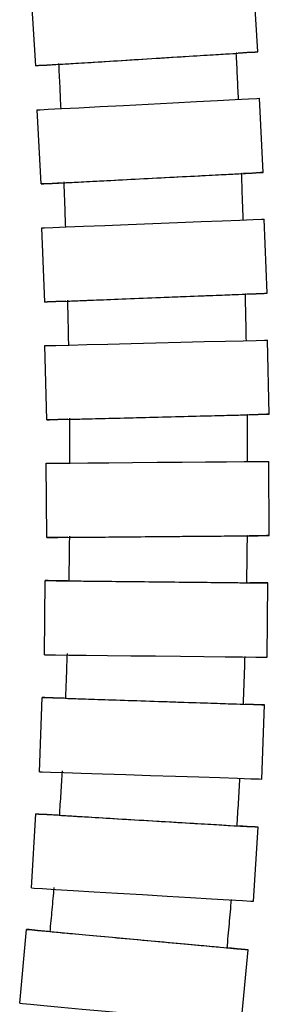
# Model space of a CAD drawing. Units: millimetres. Extents: x 1 to 543, y -621 to 450.
# Drawn here: x 481 to 498, y -552 to -486 of the extents above; entities that cross this region are included whole.
import ezdxf

# ---------------------------------------------------------------- set-up
doc = ezdxf.new("R2010")
doc.units = ezdxf.units.MM

msp = doc.modelspace()

# ---------------------------------------------------------------- linework, layer by layer
at = {"color": 7, "linetype": 'Continuous', "lineweight": 25}
for p, q in [((497.523, -488.168), (497.213, -483.177)), ((482.552, -489.1), (482.242, -484.11)), ((497.882, -496.286), (497.624, -491.293)), ((482.902, -497.061), (482.644, -492.067)), ((498.14, -504.424), (497.944, -499.428)), ((483.152, -505.015), (482.955, -500.019)), ((483.286, -512.954), (483.161, -507.956)), ((498.281, -512.577), (498.156, -507.579)), ((483.287, -520.88), (483.244, -515.88)), ((498.286, -520.751), (498.243, -515.751)), ((483.133, -528.784), (483.186, -523.784)), ((498.132, -528.943), (498.185, -523.943)), ((482.799, -536.657), (482.964, -531.66)), ((497.791, -537.153), (497.956, -532.156)), ((482.253, -544.489), (482.551, -539.498)), ((497.227, -545.383), (497.525, -540.392)), ((481.459, -552.261), (481.915, -547.282)), ((496.396, -553.629), (496.852, -548.649))]:
    msp.add_line(p, q, dxfattribs=at)
at = {"color": 7, "linetype": 'Continuous', "lineweight": 25, "flags": 128}
for points in [[(482.552, -489.1), (482.738, -489.089), (483.289, -489.054), (484.178, -488.999), (485.362, -488.925), (486.78, -488.836), (488.361, -488.738), (490.027, -488.634), (491.693, -488.53), (493.276, -488.432), (494.696, -488.343), (495.883, -488.269), (496.777, -488.214), (497.333, -488.179), (497.523, -488.168)], [(497.523, -488.168), (497.338, -488.179), (496.787, -488.214), (496.184, -488.252)], [(483.982, -489.012), (483.299, -489.054), (482.743, -489.089), (482.552, -489.1)], [(482.644, -492.067), (482.829, -492.058), (483.381, -492.029), (484.271, -491.983), (485.455, -491.922), (486.874, -491.848), (488.456, -491.766), (490.123, -491.68), (491.79, -491.594), (493.374, -491.512), (494.795, -491.439), (495.983, -491.377), (496.877, -491.331), (497.434, -491.303), (497.624, -491.293)], [(482.902, -497.061), (483.087, -497.051), (483.639, -497.022), (484.529, -496.976), (485.713, -496.915), (487.132, -496.841), (488.714, -496.76), (490.381, -496.673), (492.048, -496.587), (493.632, -496.505), (495.053, -496.432), (496.241, -496.371), (497.135, -496.325), (497.692, -496.296), (497.882, -496.286)], [(497.882, -496.286), (497.697, -496.296), (497.145, -496.325), (496.54, -496.356)], [(484.33, -496.987), (483.649, -497.022), (483.092, -497.051), (482.902, -497.061)], [(482.955, -500.019), (483.141, -500.011), (483.692, -499.989), (484.583, -499.954), (485.768, -499.907), (487.188, -499.851), (488.771, -499.789), (490.438, -499.723), (492.106, -499.658), (493.691, -499.595), (495.113, -499.539), (496.302, -499.493), (497.196, -499.457), (497.753, -499.436), (497.944, -499.428)], [(483.152, -505.015), (483.337, -505.007), (483.889, -504.985), (484.78, -504.95), (485.965, -504.904), (487.384, -504.848), (488.967, -504.785), (490.635, -504.719), (492.303, -504.654), (493.888, -504.591), (495.31, -504.535), (496.498, -504.489), (497.393, -504.454), (497.95, -504.432), (498.14, -504.424)], [(498.14, -504.424), (497.955, -504.432), (497.403, -504.454), (496.794, -504.478)], [(484.577, -504.959), (483.899, -504.985), (483.342, -505.007), (483.152, -505.015)], [(483.161, -507.956), (483.346, -507.951), (483.898, -507.937), (484.789, -507.915), (485.975, -507.885), (487.395, -507.849), (488.979, -507.809), (490.647, -507.767), (492.316, -507.725), (493.901, -507.685), (495.324, -507.65), (496.513, -507.62), (497.408, -507.597), (497.965, -507.583), (498.156, -507.579)], [(483.286, -512.954), (483.472, -512.949), (484.024, -512.935), (484.915, -512.913), (486.1, -512.883), (487.521, -512.847), (489.104, -512.808), (490.773, -512.766), (492.441, -512.724), (494.027, -512.684), (495.45, -512.648), (496.639, -512.618), (497.534, -512.596), (498.091, -512.582), (498.281, -512.577)], [(498.281, -512.577), (498.096, -512.582), (497.544, -512.596), (496.931, -512.611)], [(484.708, -512.919), (484.034, -512.935), (483.477, -512.949), (483.286, -512.954)], [(483.244, -515.88), (483.429, -515.879), (483.982, -515.874), (484.873, -515.866), (486.059, -515.856), (487.479, -515.844), (489.064, -515.83), (490.732, -515.816), (492.401, -515.801), (493.987, -515.788), (495.411, -515.776), (496.6, -515.765), (497.496, -515.758), (498.053, -515.753), (498.243, -515.751)], [(483.287, -520.88), (483.472, -520.879), (484.025, -520.874), (484.916, -520.866), (486.102, -520.856), (487.522, -520.844), (489.107, -520.83), (490.775, -520.816), (492.444, -520.801), (494.03, -520.788), (495.454, -520.775), (496.643, -520.765), (497.539, -520.757), (498.096, -520.753), (498.286, -520.751)], [(484.704, -520.868), (484.035, -520.874), (483.478, -520.879), (483.287, -520.88)], [(498.286, -520.751), (498.101, -520.753), (497.549, -520.757), (496.932, -520.763)], [(483.186, -523.784), (483.372, -523.786), (483.924, -523.792), (484.815, -523.802), (486.001, -523.814), (487.421, -523.829), (489.006, -523.846), (490.674, -523.864), (492.343, -523.881), (493.929, -523.898), (495.353, -523.913), (496.542, -523.926), (497.438, -523.935), (497.995, -523.941), (498.185, -523.943)], [(484.675, -523.8), (483.934, -523.792), (483.377, -523.786), (483.186, -523.784)], [(498.185, -523.943), (498, -523.941), (497.447, -523.935), (496.967, -523.93)], [(483.133, -528.784), (483.318, -528.786), (483.871, -528.792), (484.762, -528.801), (485.948, -528.814), (487.368, -528.829), (488.953, -528.846), (490.621, -528.863), (492.29, -528.881), (493.876, -528.898), (495.3, -528.913), (496.489, -528.926), (497.385, -528.935), (497.942, -528.941), (498.132, -528.943)], [(482.964, -531.66), (483.15, -531.666), (483.702, -531.684), (484.593, -531.714), (485.778, -531.753), (487.198, -531.8), (488.781, -531.853), (490.449, -531.908), (492.117, -531.963), (493.702, -532.016), (495.125, -532.063), (496.314, -532.102), (497.209, -532.132), (497.766, -532.15), (497.956, -532.156)], [(484.451, -531.709), (483.711, -531.684), (483.155, -531.666), (482.964, -531.66)], [(497.956, -532.156), (497.771, -532.15), (497.219, -532.132), (496.664, -532.113)], [(482.799, -536.657), (482.984, -536.663), (483.536, -536.682), (484.427, -536.711), (485.612, -536.75), (487.032, -536.798), (488.616, -536.85), (490.283, -536.905), (491.952, -536.96), (493.537, -537.013), (494.959, -537.06), (496.148, -537.099), (497.043, -537.129), (497.6, -537.147), (497.791, -537.153)], [(482.551, -539.498), (482.737, -539.509), (483.288, -539.542), (484.178, -539.595), (485.361, -539.666), (486.78, -539.751), (488.361, -539.846), (490.027, -539.945), (491.693, -540.045), (493.276, -540.139), (494.697, -540.224), (495.884, -540.295), (496.778, -540.348), (497.335, -540.381), (497.525, -540.392)], [(484.035, -539.586), (483.298, -539.542), (482.742, -539.509), (482.551, -539.498)], [(497.525, -540.392), (497.34, -540.381), (496.788, -540.348), (496.235, -540.315)], [(482.253, -544.489), (482.439, -544.5), (482.99, -544.533), (483.88, -544.587), (485.063, -544.657), (486.481, -544.742), (488.063, -544.837), (489.729, -544.936), (491.395, -545.036), (492.978, -545.13), (494.399, -545.215), (495.586, -545.286), (496.48, -545.339), (497.036, -545.372), (497.227, -545.383)], [(481.915, -547.282), (482.099, -547.299), (482.649, -547.349), (483.537, -547.431), (484.718, -547.539), (486.132, -547.669), (487.71, -547.813), (489.372, -547.966), (491.034, -548.118), (492.614, -548.262), (494.031, -548.392), (495.216, -548.5), (496.107, -548.582), (496.662, -548.632), (496.852, -548.649)], [(483.395, -547.417), (482.659, -547.349), (482.104, -547.299), (481.915, -547.282)], [(496.852, -548.649), (496.667, -548.632), (496.117, -548.582), (495.566, -548.531)], [(481.459, -552.261), (481.643, -552.278), (482.193, -552.329), (483.081, -552.41), (484.262, -552.518), (485.677, -552.648), (487.254, -552.793), (488.916, -552.945), (490.578, -553.097), (492.158, -553.241), (493.575, -553.371), (494.76, -553.479), (495.652, -553.561), (496.206, -553.611), (496.396, -553.629)]]:
    msp.add_lwpolyline(points, dxfattribs=at)
at = {"color": 7, "linetype": 'Continuous', "lineweight": 25}
for points, knots in [([(484.085, -489.005), (484.174, -488.999), (484.35, -488.988), (485.731, -488.902), (487.709, -488.779), (489.279, -488.681), (490.063, -488.632)], [0, 0, 0, 0, 0.248972, 0.499356, 0.749792, 1, 1, 1, 1]), ([(490.063, -488.632), (490.845, -488.583), (492.408, -488.486), (494.426, -488.36), (495.674, -488.283), (496.212, -488.249), (496.059, -488.259), (496.059, -488.259)], [0, 0, 0, 0, 0.249542, 0.499068, 0.748682, 0.998491, 1, 1, 1, 1]), ([(496.209, -491.366), (496.185, -490.845), (496.137, -489.803), (496.086, -488.761), (496.06, -488.24)], [0, 0, 0, 0, 0.499738, 1, 1, 1, 1]), ([(484.08, -488.949), (484.105, -489.459), (484.155, -490.477), (484.202, -491.496), (484.225, -492.004)], [0, 0, 0, 0, 0.500384, 1, 1, 1, 1]), ([(484.433, -496.981), (484.522, -496.977), (484.699, -496.968), (486.08, -496.896), (488.059, -496.794), (489.63, -496.712), (490.415, -496.672)], [0, 0, 0, 0, 0.248972, 0.499355, 0.749792, 1, 1, 1, 1]), ([(490.415, -496.672), (491.197, -496.631), (492.761, -496.551), (494.781, -496.446), (496.029, -496.382), (496.567, -496.354), (496.415, -496.362), (496.414, -496.362)], [0, 0, 0, 0, 0.249542, 0.499068, 0.748681, 0.998491, 1, 1, 1, 1]), ([(496.527, -499.484), (496.51, -498.961), (496.475, -497.914), (496.435, -496.867), (496.416, -496.343)], [0, 0, 0, 0, 0.499594, 1, 1, 1, 1]), ([(484.429, -496.92), (484.448, -497.429), (484.485, -498.448), (484.52, -499.466), (484.537, -499.975)], [0, 0, 0, 0, 0.500542, 1, 1, 1, 1]), ([(484.681, -504.954), (484.769, -504.951), (484.947, -504.944), (486.328, -504.889), (488.309, -504.811), (489.88, -504.749), (490.666, -504.718)], [0, 0, 0, 0, 0.248972, 0.499356, 0.749792, 1, 1, 1, 1]), ([(490.666, -504.718), (491.449, -504.688), (493.014, -504.626), (495.034, -504.546), (496.283, -504.497), (496.822, -504.476), (496.669, -504.482), (496.668, -504.482)], [0, 0, 0, 0, 0.249542, 0.499068, 0.748681, 0.99849, 1, 1, 1, 1]), ([(496.739, -507.614), (496.729, -507.09), (496.708, -506.039), (496.683, -504.989), (496.671, -504.463)], [0, 0, 0, 0, 0.499445, 1, 1, 1, 1]), ([(484.677, -504.885), (484.689, -505.394), (484.713, -506.41), (484.733, -507.427), (484.743, -507.934)], [0, 0, 0, 0, 0.500708, 1, 1, 1, 1]), ([(490.8, -512.765), (491.583, -512.745), (493.149, -512.706), (495.17, -512.655), (496.42, -512.624), (496.959, -512.61), (496.806, -512.614), (496.805, -512.614)], [0, 0, 0, 0, 0.249542, 0.499067, 0.748681, 0.99849, 1, 1, 1, 1]), ([(496.826, -515.763), (496.824, -515.236), (496.821, -514.18), (496.812, -513.124), (496.808, -512.595)], [0, 0, 0, 0, 0.499286, 1, 1, 1, 1]), ([(484.81, -512.838), (484.814, -513.344), (484.822, -514.353), (484.825, -515.363), (484.826, -515.867)], [0, 0, 0, 0, 0.500882, 1, 1, 1, 1]), ([(484.813, -512.916), (484.901, -512.913), (485.078, -512.909), (486.461, -512.874), (488.442, -512.824), (490.014, -512.785), (490.8, -512.765)], [0, 0, 0, 0, 0.248972, 0.499356, 0.749792, 1, 1, 1, 1]), ([(484.808, -520.78), (484.803, -521.287), (484.792, -522.301), (484.776, -523.314), (484.768, -523.819)], [0, 0, 0, 0, 0.501085, 1, 1, 1, 1]), ([(484.81, -520.867), (484.898, -520.866), (485.075, -520.865), (486.458, -520.853), (488.44, -520.836), (490.013, -520.822), (490.799, -520.815)], [0, 0, 0, 0, 0.248972, 0.499356, 0.749792, 1, 1, 1, 1]), ([(490.799, -520.815), (491.582, -520.809), (493.149, -520.795), (495.171, -520.778), (496.421, -520.767), (496.959, -520.762), (496.807, -520.764), (496.806, -520.764)], [0, 0, 0, 0, 0.249542, 0.499067, 0.74868, 0.998489, 1, 1, 1, 1]), ([(496.768, -523.928), (496.776, -523.398), (496.793, -522.337), (496.804, -521.276), (496.809, -520.745)], [0, 0, 0, 0, 0.499116, 1, 1, 1, 1]), ([(484.77, -523.801), (484.858, -523.802), (485.036, -523.804), (486.418, -523.819), (488.4, -523.84), (489.973, -523.856), (490.759, -523.865)], [0, 0, 0, 0, 0.248972, 0.499355, 0.749792, 1, 1, 1, 1]), ([(490.759, -523.865), (491.542, -523.873), (493.108, -523.89), (495.13, -523.911), (496.38, -523.924), (496.918, -523.93), (496.766, -523.928), (496.765, -523.928)], [0, 0, 0, 0, 0.249543, 0.49907, 0.748685, 0.998496, 1, 1, 1, 1]), ([(484.65, -528.702), (484.634, -529.208), (484.602, -530.218), (484.563, -531.228), (484.543, -531.731)], [0, 0, 0, 0, 0.501316, 1, 1, 1, 1]), ([(496.54, -532.128), (496.56, -531.593), (496.601, -530.52), (496.635, -529.446), (496.652, -528.908)], [0, 0, 0, 0, 0.498936, 1, 1, 1, 1]), ([(484.546, -531.712), (484.635, -531.715), (484.812, -531.721), (486.195, -531.767), (488.176, -531.833), (489.748, -531.885), (490.533, -531.911)], [0, 0, 0, 0, 0.24897, 0.499354, 0.749791, 1, 1, 1, 1]), ([(490.533, -531.911), (491.316, -531.937), (492.882, -531.988), (494.903, -532.055), (496.153, -532.097), (496.691, -532.114), (496.539, -532.109), (496.538, -532.109)], [0, 0, 0, 0, 0.249542, 0.499068, 0.74868, 0.998489, 1, 1, 1, 1]), ([(484.312, -536.595), (484.283, -537.1), (484.225, -538.105), (484.16, -539.111), (484.127, -539.612)], [0, 0, 0, 0, 0.501577, 1, 1, 1, 1]), ([(496.111, -540.327), (496.145, -539.788), (496.215, -538.708), (496.276, -537.627), (496.307, -537.085)], [0, 0, 0, 0, 0.498743, 1, 1, 1, 1]), ([(484.131, -539.592), (484.219, -539.598), (484.396, -539.608), (485.777, -539.691), (487.756, -539.809), (489.327, -539.903), (490.111, -539.95)], [0, 0, 0, 0, 0.24897, 0.499354, 0.749791, 1, 1, 1, 1]), ([(490.111, -539.95), (490.893, -539.997), (492.457, -540.09), (494.476, -540.21), (495.724, -540.285), (496.262, -540.317), (496.11, -540.308), (496.109, -540.308)], [0, 0, 0, 0, 0.249543, 0.499068, 0.74868, 0.998488, 1, 1, 1, 1]), ([(483.761, -544.449), (483.718, -544.95), (483.631, -545.95), (483.535, -546.948), (483.487, -547.445)], [0, 0, 0, 0, 0.501877, 1, 1, 1, 1]), ([(495.44, -548.54), (495.493, -547.997), (495.597, -546.91), (495.691, -545.821), (495.738, -545.275)], [0, 0, 0, 0, 0.498529, 1, 1, 1, 1]), ([(483.491, -547.426), (483.579, -547.434), (483.755, -547.451), (485.133, -547.577), (487.107, -547.758), (488.673, -547.901), (489.456, -547.973)], [0, 0, 0, 0, 0.248973, 0.499356, 0.749792, 1, 1, 1, 1]), ([(489.456, -547.973), (490.236, -548.044), (491.796, -548.187), (493.81, -548.371), (495.056, -548.485), (495.592, -548.534), (495.44, -548.52), (495.439, -548.52)], [0, 0, 0, 0, 0.249544, 0.49907, 0.748682, 0.998491, 1, 1, 1, 1])]:
    msp.add_open_spline(points, degree=3, knots=knots, dxfattribs=at)

doc.saveas('drawing.dxf')
